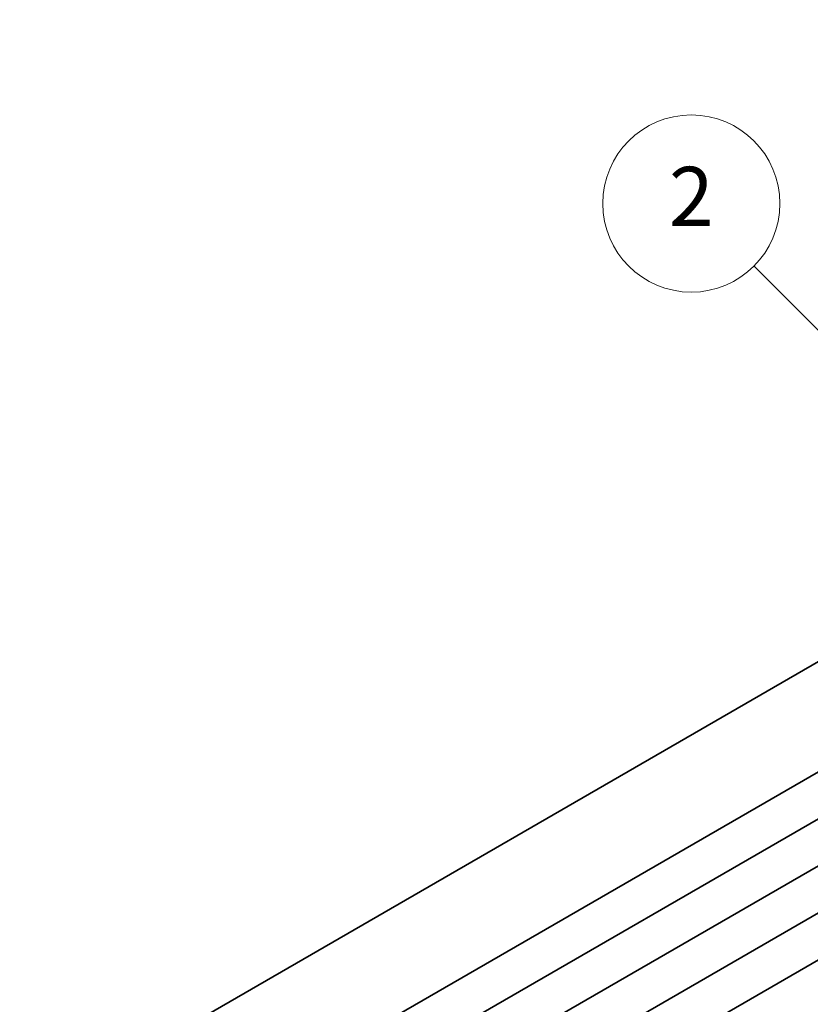
# Model space of a CAD drawing. Units: millimetres. Extents: x 0 to 4536, y 0 to 843.
# Drawn here: x 349 to 390, y 209 to 259 of the extents above; entities that cross this region are included whole.
import ezdxf

# ---------------------------------------------------------------- set-up
doc = ezdxf.new("R2010")
doc.units = ezdxf.units.MM
doc.header["$LTSCALE"] = 1.5
doc.layers.add('Symbol (TK)', color=100, linetype='Continuous', lineweight=18, true_color=0x00ff3f)
doc.layers.add('Visible (ISO)', color=7, linetype='Continuous', lineweight=35)
doc.styles.add('Note Text (TK2)', font='MS PGothic.ttf')

# ---------------------------------------------------------------- blocks, each defined once
blk = doc.blocks.new('バルーン3')
at = {"layer": 'Symbol (TK)', "color": 100, "true_color": 0x00ff40}
for p, q in [((280.604, 163.76), (272.26, 172.104)), ((282.372, 161.992), (280.957, 164.113)), ((280.604, 163.76), (282.372, 161.992)), ((280.25, 163.406), (282.372, 161.992))]:
    blk.add_line(p, q, dxfattribs=at)
at = {"layer": 'Symbol (TK)'}
blk.add_circle((270.146, 174.217), 3, dxfattribs=at)
at = {"layer": 'Symbol (TK)', "color": 7, "insert": (270.146, 174.2), "char_height": 2, "attachment_point": 5, "style": 'Note Text (TK2)'}
blk.add_mtext('2', dxfattribs=at)

msp = doc.modelspace()

# ---------------------------------------------------------------- linework, layer by layer
at = {"layer": 'Visible (ISO)'}
for p, q in [((446.3863, 258.6631), (349.3359, 202.631)), ((452.3695, 256.5178), (355.3191, 200.4857)), ((454.4378, 255.3237), (357.3874, 199.2916)), ((456.5061, 254.1295), (359.4557, 198.0975)), ((458.5744, 252.9354), (361.524, 196.9033)), ((460.6427, 251.7413), (363.5923, 195.7092))]:
    msp.add_line(p, q, dxfattribs=at)

# ---------------------------------------------------------------- block references
at = {"layer": 'Symbol (TK)', "xscale": 1.5, "yscale": 1.5, "zscale": 1.5}
msp.add_blockref('バルーン3', (-21.75, -12), dxfattribs=at)

doc.saveas('drawing.dxf')
